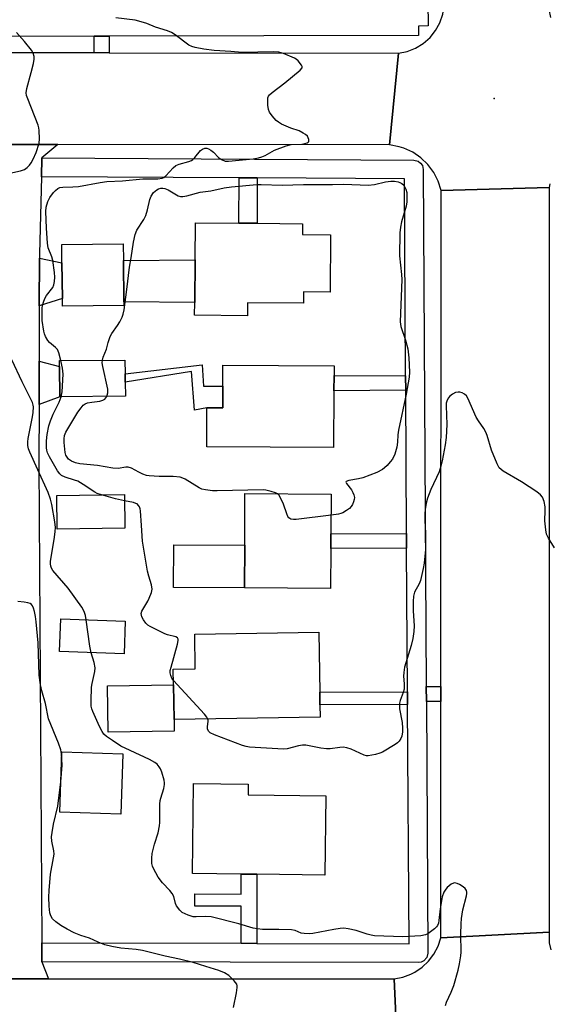
# Model space of a CAD drawing. Units: inches. Extents: x 1285758 to 1291758, y 465453 to 469453.
# Drawn here: x 1286411 to 1286580, y 466041 to 466355 of the extents above; entities that cross this region are included whole.
import ezdxf

# ---------------------------------------------------------------- set-up
doc = ezdxf.new("R2010")
doc.units = ezdxf.units.IN
doc.header["$MEASUREMENT"] = 0
for name, color, linetype in [('BLDG-Footprint', 5, 'Continuous'), ('CULTRL-Pad', 6, 'Continuous'), ('ELEV-Spot Elevation', 7, 'Continuous'), ('TRANS-Driveway', 251, 'Continuous'), ('TRANS-Non Street Sidewalk', 7, 'Continuous'), ('TRANS-Road', 130, 'Continuous'), ('TRANS-Street Sidewalk', 7, 'Continuous'), ('Undefined', 1, 'Continuous')]:
    doc.layers.add(name, color=color, linetype=linetype)

msp = doc.modelspace()

# ---------------------------------------------------------------- linework, layer by layer
at = {"layer": 'BLDG-Footprint'}
for points, elevation in [([(1286510.05, 466286.49), (1286509.88, 466268.17), (1286501.41, 466268.25), (1286501.38, 466264.67), (1286483.58, 466264.83), (1286483.54, 466260.67), (1286466.71, 466260.82), (1286466.75, 466264.9), (1286466.87, 466278.53), (1286466.98, 466290.31), (1286480.76, 466290.19), (1286486.59, 466290.13), (1286501.11, 466290), (1286501.08, 466286.57)], 295.67), ([(1286444.15, 466263.93), (1286424.57, 466263.7), (1286424.54, 466266.2), (1286424.41, 466277.57), (1286424.34, 466283.39), (1286443.92, 466283.61), (1286443.98, 466278.26), (1286444.14, 466265.11)], 293.48), ([(1286444.62, 466235.03), (1286423.72, 466234.82), (1286423.63, 466244.48), (1286423.61, 466246.35), (1286444.5, 466246.56), (1286444.55, 466242.11), (1286444.57, 466239.54)], 293.67), ([(1286511.11, 466236.78), (1286511, 466218.67), (1286470.55, 466218.92), (1286470.62, 466231.34), (1286475.65, 466231.3), (1286475.7, 466238.24), (1286475.74, 466244.91), (1286511.16, 466244.69), (1286511.14, 466241.67)], 295.53), ([(1286444.47, 466192.96), (1286422.9, 466192.62), (1286422.73, 466203.38), (1286444.3, 466203.72)], 291.2), ([(1286510.14, 466186.47), (1286510.07, 466173.77), (1286482.6, 466173.91), (1286482.67, 466187.57), (1286482.76, 466203.98), (1286510.23, 466203.84), (1286510.16, 466191.14)], 294.15), ([(1286444.57, 466163.34), (1286444.19, 466152.9), (1286423.63, 466153.65), (1286424.01, 466164.09)], 290.05), ([(1286506.73, 466132.7), (1286460.17, 466131.94), (1286459.99, 466143.07), (1286459.91, 466147.98), (1286466.92, 466148.09), (1286466.74, 466159.17), (1286506.29, 466159.81), (1286506.6, 466140.64), (1286506.67, 466136.64)], 292.99), ([(1286443.77, 466121.04), (1286443.15, 466101.78), (1286423.69, 466102.41), (1286424.32, 466121.67)], 288.97), ([(1286508.51, 466107.7), (1286508.21, 466082.42), (1286486.58, 466082.68), (1286481.58, 466082.74), (1286466.01, 466082.93), (1286466.36, 466111.59), (1286483.8, 466111.38), (1286483.75, 466108)], 291.28)]:
    msp.add_lwpolyline(points, close=True, dxfattribs=dict(at, elevation=elevation))
at = {"layer": 'CULTRL-Pad'}
for points in [[(1286466.87, 466278.53), (1286466.75, 466264.9), (1286444.14, 466265.11), (1286443.98, 466278.26)], [(1286482.67, 466187.57), (1286482.6, 466173.91), (1286460.02, 466174.03), (1286460.09, 466187.68)], [(1286460.23, 466128.3), (1286439.16, 466127.95), (1286438.92, 466142.73), (1286459.99, 466143.07), (1286460.17, 466131.94)]]:
    msp.add_lwpolyline(points, close=True, dxfattribs=at)
at = {"layer": 'ELEV-Spot Elevation'}
msp.add_point((1286562.15, 466329.86, 292.5), dxfattribs=at)
at = {"layer": 'TRANS-Driveway'}
for points in [[(1286417.19, 466263.8), (1286417.23, 466279.02), (1286424.41, 466277.57), (1286424.54, 466266.2)], [(1286417.1, 466232.41), (1286417.14, 466246.15), (1286423.63, 466244.48), (1286423.72, 466234.82)]]:
    msp.add_lwpolyline(points, close=True, dxfattribs=at)
at = {"layer": 'TRANS-Non Street Sidewalk'}
for points in [[(1286439.43, 466344.51), (1286434.73, 466344.52), (1286434.72, 466349.78), (1286439.42, 466349.79)], [(1286486.68, 466304.57), (1286486.59, 466290.13), (1286480.76, 466290.18), (1286480.89, 466304.6)], [(1286469.14, 466245.06), (1286469.49, 466238.19), (1286475.7, 466238.24), (1286475.65, 466231.3), (1286470.62, 466231.34), (1286466.69, 466230.58), (1286465.72, 466242.88), (1286444.57, 466239.54), (1286444.55, 466242.11)], [(1286533.97, 466241.53), (1286533.99, 466236.92), (1286511.11, 466236.78), (1286511.14, 466241.67)], [(1286534.3, 466186.62), (1286510.14, 466186.47), (1286510.16, 466191.14), (1286534.27, 466191.29)], [(1286534.61, 466136.81), (1286506.67, 466136.64), (1286506.6, 466140.65), (1286534.59, 466140.82)], [(1286545.22, 466137.76), (1286540.6, 466137.76), (1286540.57, 466142.45), (1286545.22, 466142.47)], [(1286486.52, 466060.63), (1286481.53, 466060.65), (1286481.55, 466072.49), (1286466.73, 466072.53), (1286466.74, 466076.37), (1286481.56, 466076.33), (1286481.58, 466082.74), (1286486.58, 466082.68)]]:
    msp.add_lwpolyline(points, close=True, dxfattribs=at)
at = {"layer": 'TRANS-Road'}
for points in [[(1286579.92, 466302.69), (1286579.75, 466301.55), (1286545.25, 466300.54), (1286544.33, 466303.53), (1286542.92, 466306.32), (1286541.06, 466308.83), (1286538.81, 466311), (1286536.23, 466312.77), (1286533.39, 466314.08), (1286531.9, 466314.54), (1286528.82, 466315.1), (1286531.71, 466344.35), (1286534.51, 466344.92), (1286537.16, 466345.96), (1286539.6, 466347.44), (1286541.75, 466349.33), (1286543.53, 466351.55), (1286544.91, 466354.05), (1286545.83, 466356.75), (1286546.28, 466359.57), (1286579.58, 466360.82), (1286579.63, 466358.26), (1286580.12, 466355.74)], [(1286403.26, 466344.57), (1286434.73, 466344.52), (1286439.43, 466344.51), (1286531.71, 466344.35), (1286528.82, 466315.1), (1286423.05, 466315.26), (1286397.43, 466315.29)], [(1286397.43, 466315.29), (1286423.05, 466315.26), (1286418, 466310.98), (1286417.85, 466304.98), (1286417.24, 466280.4), (1286417.23, 466279.02), (1286417.19, 466263.8), (1286417.14, 466246.15), (1286417.1, 466232.41), (1286417.04, 466213.83), (1286417.96, 466060.8), (1286418, 466054.8), (1286420.15, 466049.38), (1286399.34, 466049.37)], [(1286579.97, 466007.91), (1286579.38, 466005.85), (1286545.31, 466005.83), (1286544.72, 466009.22), (1286543.84, 466011.34), (1286542.62, 466013.29), (1286541.09, 466014.99), (1286538.29, 466016.99), (1286536.18, 466017.9), (1286533.95, 466018.43), (1286531.66, 466018.58), (1286530.28, 466049.38), (1286533.03, 466049.9), (1286535.67, 466050.86), (1286536.92, 466051.5), (1286539.25, 466053.07), (1286541.29, 466055), (1286542.99, 466057.23), (1286544.3, 466059.71), (1286545.2, 466062.37), (1286579.71, 466064.16), (1286579.73, 466060.76), (1286580.23, 466058.55)]]:
    msp.add_lwpolyline(points, dxfattribs=at)
for points in [[(1286579.71, 466064.16), (1286545.2, 466062.37), (1286545.22, 466137.76), (1286545.22, 466142.47), (1286545.25, 466300.54), (1286579.75, 466301.55)], [(1286531.66, 466018.58), (1286499.54, 466018.65), (1286483.39, 466018.68), (1286422.19, 466018.8), (1286398.07, 466018.85), (1286334.52, 466018.98), (1286330.99, 466018.99), (1286020.84, 466019.63), (1286020.85, 466049.36), (1286048.59, 466049.36), (1286069.29, 466049.36), (1286399.34, 466049.37), (1286420.15, 466049.38), (1286530.28, 466049.38)]]:
    msp.add_lwpolyline(points, close=True, dxfattribs=at)
at = {"layer": 'TRANS-Street Sidewalk'}
msp.add_lwpolyline([(1286539.7, 466459.94), (1286541.11, 466353.03), (1286538.11, 466352.99), (1286538.12, 466349.99), (1286439.42, 466349.79), (1286434.72, 466349.78), (1286403.25, 466349.71), (1286399.31, 466349.7), (1286336.21, 466349.57), (1286331.92, 466349.56), (1286236.57, 466349.37), (1286233.34, 466349.36), (1286141.13, 466349.17), (1286137.28, 466349.16), (1286076.54, 466349.04)], dxfattribs=at)
msp.add_lwpolyline([(1286540.57, 466142.45), (1286540.6, 466137.76), (1286541.1, 466057.52), (1286540.75, 466056.11), (1286539.78, 466055.02), (1286538.89, 466054.62), (1286538.09, 466054.51), (1286418, 466054.8), (1286417.96, 466060.8), (1286481.53, 466060.65), (1286486.52, 466060.63), (1286535.08, 466060.52), (1286534.61, 466136.81), (1286534.59, 466140.82), (1286534.3, 466186.62), (1286534.27, 466191.29), (1286533.99, 466236.92), (1286533.97, 466241.53), (1286533.58, 466304.29), (1286486.68, 466304.57), (1286480.89, 466304.6), (1286417.85, 466304.98), (1286418, 466310.98), (1286536.58, 466310.27), (1286537.99, 466309.91), (1286538.76, 466309.31), (1286539.3, 466308.5), (1286539.56, 466307.29)], close=True, dxfattribs=at)
at = {"layer": 'Undefined'}
for points, elevation in [([(1286424.08, 466246.35), (1286423.44, 466248.86), (1286422.98, 466249.87), (1286422.39, 466250.51), (1286420.41, 466252.09), (1286419.88, 466252.78), (1286419.16, 466254.06), (1286418.82, 466254.88), (1286418.6, 466255.7), (1286418.1, 466259.12), (1286418.06, 466261.38), (1286418.12, 466263.07), (1286418.26, 466263.9), (1286418.66, 466265.32), (1286419.08, 466266.41), (1286419.47, 466267.15), (1286421.53, 466269.71), (1286421.85, 466270.5), (1286422.08, 466271.63), (1286422.12, 466273), (1286422.04, 466274.4), (1286421.49, 466278.25), (1286421.19, 466279.4), (1286420.06, 466282.29), (1286419.77, 466283.77), (1286419.48, 466288.54), (1286419.31, 466293.87), (1286419.4, 466295.31), (1286419.92, 466297.12), (1286420.59, 466298.33), (1286421.75, 466299.94), (1286422.31, 466300.57), (1286423.11, 466301.18), (1286423.77, 466301.49), (1286424.72, 466301.69), (1286427.89, 466301.77), (1286429.66, 466301.9), (1286436.6, 466303.13), (1286438.77, 466303.44), (1286443.69, 466303.7), (1286450.21, 466304.27), (1286455.01, 466304.34), (1286456.4, 466304.54), (1286456.9, 466304.74), (1286457.56, 466305.23), (1286459.86, 466307.85), (1286460.72, 466308.58), (1286461.76, 466308.99), (1286464.86, 466309.79), (1286465.67, 466310.14), (1286466.16, 466310.46), (1286466.76, 466311.05), (1286468.6, 466313.29), (1286469.23, 466313.79), (1286469.91, 466314.1), (1286470.64, 466314.08), (1286471.13, 466313.9), (1286471.86, 466313.48), (1286472.73, 466312.75), (1286474.34, 466311.1), (1286475.22, 466310.44), (1286476.46, 466309.97), (1286477.54, 466309.91), (1286485.37, 466310.71), (1286487.1, 466310.97), (1286488.15, 466311.3), (1286489.15, 466311.74), (1286492.13, 466313.43), (1286495.89, 466314.87), (1286497.5, 466315.2), (1286500.83, 466315.35), (1286501.88, 466315.54), (1286502.57, 466315.78), (1286502.89, 466315.99), (1286503.07, 466316.22), (1286503.1, 466316.89), (1286502.69, 466317.86), (1286502.1, 466318.45), (1286501.35, 466318.9), (1286499.99, 466319.55), (1286497.42, 466320.47), (1286494.44, 466321.76), (1286493.42, 466322.32), (1286492.75, 466322.86), (1286491.42, 466324.41), (1286490.58, 466325.59), (1286490.25, 466326.37), (1286490.06, 466327.82), (1286490.01, 466329.3), (1286490.08, 466330.15), (1286490.24, 466330.66), (1286490.54, 466331.1), (1286491.4, 466331.86), (1286495.48, 466334.89), (1286500.31, 466338.92), (1286500.94, 466339.72), (1286500.97, 466340.14), (1286500.79, 466340.58), (1286499.73, 466341.88), (1286499.06, 466342.46), (1286498.59, 466342.75), (1286495.09, 466344.21), (1286493.55, 466344.62), (1286491.82, 466344.73), (1286481.9, 466344.61), (1286478.2, 466344.93), (1286472.91, 466345.23), (1286469.6, 466345.66), (1286466.86, 466346.14), (1286465.82, 466346.47), (1286464.83, 466346.95), (1286460.47, 466350.22), (1286459.29, 466350.93), (1286458.07, 466351.43), (1286454.27, 466352.63), (1286451.5, 466353.82), (1286449.62, 466354.39), (1286447.8, 466354.82), (1286441.59, 466355.57)], 292), ([(1286406.89, 466305.89), (1286411.17, 466306.84), (1286412.52, 466307.31), (1286413.37, 466307.91), (1286414.11, 466308.66), (1286414.58, 466309.35), (1286415.25, 466310.58), (1286416.15, 466312.67), (1286417.15, 466315.64), (1286417.27, 466317.08), (1286417.16, 466319.71), (1286417.03, 466320.57), (1286416.79, 466321.43), (1286413.53, 466329.77), (1286413.15, 466330.88), (1286413.02, 466331.71), (1286413.22, 466333.12), (1286414.61, 466338.19), (1286415.29, 466341.02), (1286415.56, 466342.44), (1286415.58, 466343.27), (1286415.26, 466344.35), (1286414.68, 466345.34), (1286412.46, 466348.07), (1286409.9, 466350.98)], 290), ([(1286437.32, 466246.49), (1286437.56, 466247.5), (1286438.58, 466250.05), (1286439.13, 466252.19), (1286439.8, 466254.01), (1286440.34, 466254.99), (1286442.12, 466257.54), (1286442.86, 466258.73), (1286443.63, 466260.21), (1286443.97, 466261.16), (1286444.25, 466262.6), (1286445.13, 466269.02), (1286445.93, 466276.1), (1286446.48, 466279.16), (1286447.17, 466284.1), (1286447.72, 466286.61), (1286448.33, 466287.89), (1286450.47, 466291.29), (1286451.15, 466292.57), (1286451.71, 466294.38), (1286452.45, 466297.69), (1286452.81, 466298.75), (1286453.64, 466299.9), (1286454.7, 466300.84), (1286455.18, 466301.07), (1286455.95, 466301.29), (1286456.53, 466301.34), (1286457.24, 466301.22), (1286458.26, 466300.76), (1286461.46, 466298.87), (1286462.2, 466298.65), (1286462.9, 466298.62), (1286464.26, 466298.87), (1286468.49, 466300.04), (1286471.84, 466300.49), (1286476.15, 466301.46), (1286478.47, 466301.75), (1286486.57, 466302.51), (1286487.92, 466302.53), (1286494.66, 466302.25), (1286501.44, 466302.54), (1286510.7, 466302.51), (1286514.29, 466302.61), (1286522.02, 466302.29), (1286524.09, 466302.5), (1286527.55, 466303.39), (1286529.28, 466303.61), (1286530.41, 466303.55), (1286531.55, 466303.35), (1286532.09, 466303.18), (1286532.77, 466302.82), (1286533.36, 466302.29), (1286533.72, 466301.67), (1286534.02, 466300.96), (1286534.37, 466299.9), (1286534.37, 466298.43), (1286534.32, 466296.96), (1286534.14, 466295.61), (1286532.63, 466290.6), (1286532.3, 466288.85), (1286532.11, 466287.08), (1286532, 466279.79), (1286532.7, 466273.76), (1286532.79, 466272.27), (1286532.19, 466258.68), (1286532.41, 466257.26), (1286533.93, 466252.9), (1286534.64, 466250.15), (1286535, 466247.2), (1286535.21, 466242.73), (1286535.05, 466241.04), (1286534.12, 466235.66), (1286531.7, 466224.15), (1286531.53, 466222.72), (1286531.42, 466220.35), (1286531.2, 466218.8), (1286530.49, 466216.57), (1286529.74, 466214.97), (1286529.05, 466214.06), (1286528.07, 466212.98), (1286527.25, 466212.17), (1286526.58, 466211.63), (1286524.8, 466210.68), (1286520.36, 466209.03), (1286518.98, 466208.67), (1286515.88, 466208.18), (1286515.03, 466207.87), (1286514.93, 466207.61), (1286515.08, 466207.25), (1286516.72, 466205.16), (1286517.15, 466204.37), (1286517.46, 466203.54), (1286517.62, 466202.7), (1286517.58, 466202.15), (1286517.37, 466201.33), (1286517.07, 466200.54), (1286516.66, 466199.82), (1286516.07, 466199.25), (1286515.16, 466198.6), (1286513.93, 466197.89), (1286513.32, 466197.62), (1286512.54, 466197.41), (1286510.19, 466197.09)], 294), ([(1286432.16, 466163.79), (1286431.92, 466165.08), (1286431.6, 466166.1), (1286431.17, 466167.07), (1286430.72, 466167.83), (1286426.37, 466173.86), (1286421.53, 466179.47), (1286421.07, 466180.18), (1286420.82, 466180.86), (1286420.75, 466181.57), (1286420.8, 466182.37), (1286422.08, 466190.14), (1286422.27, 466191.85), (1286422.33, 466193.21), (1286422.17, 466194.94), (1286421.13, 466200.51), (1286420.74, 466202.21), (1286419.97, 466204.28), (1286416.75, 466211.51), (1286414.12, 466217.17), (1286413.73, 466218.26), (1286413.53, 466219.33), (1286413.51, 466220.43), (1286413.67, 466221.56), (1286415.05, 466228.41), (1286415.27, 466229.85), (1286415.33, 466231.62), (1286415.26, 466232.19), (1286414.99, 466233), (1286411.72, 466239.6), (1286408.41, 466246.6)], 290), ([(1286424.21, 466234.83), (1286424.43, 466236.38), (1286424.76, 466242.05), (1286424.6, 466243.93), (1286424.08, 466246.35)], 292), ([(1286438.67, 466234.97), (1286439.04, 466236.11), (1286439.03, 466237.25), (1286437.4, 466244.53), (1286437.26, 466245.69), (1286437.32, 466246.49)], 294), ([(1286436.97, 466203.6), (1286435.65, 466204.03), (1286434.86, 466204.39), (1286431.17, 466206.93), (1286429.51, 466207.9), (1286428.46, 466208.3), (1286425.44, 466209.21), (1286424.27, 466209.8), (1286423.71, 466210.32), (1286423.03, 466211.28), (1286420.46, 466215.67), (1286419.79, 466217), (1286419.55, 466217.78), (1286419.44, 466218.6), (1286419.45, 466220.8), (1286419.71, 466222.78), (1286420.23, 466225.58), (1286420.74, 466227.2), (1286421.56, 466229.31), (1286423.57, 466233.13), (1286424.21, 466234.83)], 292), ([(1286493.15, 466203.93), (1286492.45, 466204.25), (1286491.08, 466204.65), (1286489.39, 466205.04), (1286488.53, 466205.15), (1286473.91, 466204.83), (1286472.44, 466204.9), (1286470.12, 466205.18), (1286469, 466205.44), (1286468.2, 466205.8), (1286463.73, 466208.56), (1286462.96, 466208.94), (1286462.14, 466209.18), (1286459.82, 466209.48), (1286455.36, 466209.42), (1286452.21, 466209.61), (1286451.36, 466209.78), (1286450.24, 466210.18), (1286448.89, 466210.81), (1286446.59, 466212.07), (1286445.55, 466212.43), (1286444.79, 466212.42), (1286442.32, 466211.98), (1286440.67, 466212.06), (1286435.76, 466212.91), (1286430.15, 466213.46), (1286428.71, 466213.8), (1286427.43, 466214.37), (1286426.53, 466214.99), (1286426.02, 466215.57), (1286425.69, 466216.19), (1286425.47, 466217.03), (1286425.11, 466220.27), (1286425.08, 466221.44), (1286425.27, 466222.51), (1286425.69, 466223.51), (1286429.5, 466229.93), (1286430.49, 466231.33), (1286431.22, 466232.15), (1286431.83, 466232.61), (1286432.57, 466232.89), (1286433.95, 466233.14), (1286436.44, 466233.45), (1286437.45, 466233.72), (1286438.08, 466234.11), (1286438.67, 466234.97)], 294), ([(1286581.47, 466186.74), (1286579.47, 466189.74), (1286578.89, 466191.06), (1286578.64, 466192.46), (1286578.37, 466195.33), (1286578.49, 466198.56), (1286578.46, 466199.73), (1286578.13, 466201.48), (1286577.64, 466202.85), (1286577, 466203.63), (1286575.84, 466204.5), (1286570.94, 466207.75), (1286565.09, 466211.15), (1286564.39, 466211.64), (1286563.8, 466212.24), (1286563.12, 466213.5), (1286561.31, 466217.83), (1286559.92, 466222.49), (1286559.53, 466223.55), (1286558.87, 466224.71), (1286557.24, 466227.12), (1286556.49, 466228.38), (1286553.8, 466234.42), (1286553.34, 466235.13), (1286552.73, 466235.67), (1286551.99, 466236.05), (1286551.21, 466236.29), (1286550.68, 466236.34), (1286549.92, 466236.17), (1286548.94, 466235.7), (1286548.05, 466235.08), (1286547.53, 466234.44), (1286547.06, 466233.4), (1286546.92, 466232.85), (1286546.86, 466231.97), (1286547.12, 466226), (1286546.87, 466221.87), (1286546.59, 466219.53), (1286545.63, 466214.4), (1286545.23, 466212.73), (1286544.63, 466210.9), (1286542.04, 466205.31), (1286540.97, 466202.55), (1286540.55, 466200.9), (1286540.23, 466198.95), (1286540.09, 466197.56), (1286540.12, 466195.33), (1286540.34, 466191.5), (1286540.32, 466188.26), (1286540.26, 466186.2), (1286539.89, 466181.83), (1286539.61, 466180.08), (1286538.72, 466176.32), (1286538.29, 466175.26), (1286536.82, 466172.6), (1286536.47, 466171.24), (1286536.35, 466169.6), (1286536.37, 466166.62), (1286536.67, 466161.87), (1286536.63, 466159.99), (1286536.24, 466157.8), (1286535.71, 466155.62), (1286533.65, 466148.66), (1286533.36, 466146.94), (1286533.26, 466145.78), (1286533.53, 466143.33), (1286533.46, 466141.68), (1286533.17, 466140.56), (1286532.22, 466138.05), (1286532.03, 466137.23), (1286531.99, 466136.47), (1286532.07, 466135.37), (1286532.83, 466131.01), (1286533.01, 466129.26), (1286532.95, 466128.1), (1286532.74, 466126.67), (1286532.47, 466125.93), (1286531.94, 466125.08), (1286531.36, 466124.51), (1286530.64, 466124.01), (1286526.58, 466121.59), (1286525.76, 466121.27), (1286524.33, 466120.87), (1286522.01, 466120.42), (1286521.49, 466120.43), (1286520.77, 466120.59), (1286516.64, 466122.49), (1286515.23, 466122.94), (1286514.1, 466123.14), (1286512.99, 466123.11), (1286509.88, 466122.64), (1286508.73, 466122.59), (1286506.98, 466122.83), (1286502.17, 466123.75), (1286501.13, 466123.84), (1286499.79, 466123.62), (1286496.23, 466122.65), (1286495.08, 466122.51), (1286484.22, 466123.14), (1286483.13, 466123.34), (1286482, 466123.72), (1286473.02, 466127.14), (1286471.69, 466127.76), (1286471.1, 466128.3), (1286470.8, 466129.02), (1286470.78, 466129.78), (1286471.05, 466131.3), (1286471.03, 466131.78), (1286470.92, 466132.11)], 292), ([(1286444.33, 466201.64), (1286441.46, 466202.34), (1286436.97, 466203.6)], 292), ([(1286510.19, 466197.09), (1286499.06, 466195.74), (1286498.2, 466195.7), (1286497.41, 466195.84), (1286496.78, 466196.25), (1286496.47, 466196.69), (1286496.11, 466197.48), (1286495.01, 466200.56), (1286494.13, 466202.66), (1286493.57, 466203.57), (1286493.15, 466203.93)], 294), ([(1286459.97, 466144.46), (1286459.49, 466145.17), (1286459.11, 466146.05), (1286458.95, 466146.82), (1286458.95, 466147.55), (1286459.18, 466148.61), (1286461.22, 466156.02), (1286461.43, 466157.13), (1286461.41, 466157.63), (1286461.24, 466157.99), (1286460.73, 466158.35), (1286458.02, 466158.97), (1286457.2, 466159.25), (1286452.48, 466161.59), (1286451.78, 466162.08), (1286451.2, 466162.67), (1286450.38, 466163.79), (1286449.87, 466164.75), (1286449.73, 466165.25), (1286449.71, 466165.75), (1286449.91, 466166.51), (1286451.75, 466169.67), (1286452.25, 466170.67), (1286452.96, 466172.48), (1286453.14, 466173.54), (1286452.93, 466174.95), (1286452.11, 466177.65), (1286451.73, 466179.26), (1286450.11, 466188.81), (1286449.72, 466193.86), (1286449.5, 466198.54), (1286449.38, 466199.08), (1286449.1, 466199.81), (1286448.84, 466200.24), (1286448.37, 466200.67), (1286447.96, 466200.87), (1286447.17, 466201.11), (1286444.33, 466201.64)], 292), ([(1286424.3, 466121.03), (1286424.05, 466122.32), (1286423.32, 466124.45), (1286420.15, 466132.21), (1286419.17, 466137.07), (1286418.03, 466141.07), (1286417.55, 466143.03), (1286417.12, 466146.15), (1286416.84, 466156.38), (1286416.24, 466163.06), (1286416.01, 466164.77), (1286415.67, 466166.37), (1286415.34, 466167.46), (1286414.98, 466168.21), (1286414.68, 466168.61), (1286414.28, 466168.91), (1286413.5, 466169.18), (1286412.36, 466169.4), (1286410.31, 466169.56)], 288), ([(1286433.73, 466153.28), (1286433.32, 466155.36), (1286432.16, 466163.79)], 290), ([(1286546.66, 466040.87), (1286547.05, 466041.93), (1286548.52, 466045.04), (1286549.37, 466047.25), (1286550.7, 466052.08), (1286551.16, 466054.08), (1286551.57, 466056.63), (1286551.67, 466057.78), (1286551.58, 466063.57), (1286551.67, 466066.86), (1286551.81, 466068.54), (1286552.2, 466071.31), (1286553.34, 466075.73), (1286553.47, 466076.5), (1286553.46, 466077), (1286553.34, 466077.47), (1286552.96, 466078.11), (1286552.35, 466078.64), (1286551.16, 466079.39), (1286550.42, 466079.75), (1286549.69, 466079.91), (1286549.23, 466079.82), (1286548.54, 466079.48), (1286547.26, 466078.49), (1286546.75, 466077.87), (1286546.19, 466076.94), (1286545.67, 466075.44), (1286545, 466071.61), (1286544.61, 466067.9), (1286544.44, 466067.08), (1286544.13, 466066.33), (1286543.79, 466065.88), (1286543.16, 466065.27), (1286541.04, 466063.64), (1286540.26, 466063.3), (1286538.86, 466063.08), (1286533.09, 466062.76), (1286524.09, 466063.06), (1286522.99, 466063.22), (1286521.67, 466063.55), (1286518.17, 466064.77), (1286515.67, 466065.28), (1286514.27, 466065.43), (1286513.13, 466065.37), (1286511.13, 466065.09), (1286504.37, 466063.79), (1286503.25, 466063.7), (1286501.62, 466063.73), (1286500.63, 466063.93), (1286498.78, 466064.78), (1286497.64, 466064.98), (1286493.5, 466065.09), (1286488.31, 466065.08), (1286486.73, 466065.22), (1286485.38, 466065.52), (1286480.81, 466066.82), (1286471.97, 466069.05), (1286470.29, 466069.23), (1286467.15, 466069.1), (1286466.26, 466069.14), (1286464.61, 466069.61), (1286462.78, 466070.44), (1286461.95, 466071.18), (1286460.97, 466072.58), (1286460.65, 466073.32), (1286460.03, 466075.59), (1286459.57, 466076.55), (1286458.84, 466077.44), (1286456.43, 466079.97), (1286455.12, 466081.75), (1286453.6, 466084.48), (1286453.27, 466085.26), (1286453.09, 466086.09), (1286453.04, 466087.84), (1286453.19, 466089.26), (1286453.92, 466092.24), (1286455.06, 466095.89), (1286455.54, 466098.08), (1286455.6, 466099.19), (1286455.58, 466104.95), (1286455.68, 466106.12), (1286455.88, 466106.96), (1286456.85, 466110), (1286457.12, 466111.31), (1286457.14, 466111.83), (1286457.03, 466112.68), (1286456.3, 466115.19), (1286455.86, 466116.26), (1286455.45, 466116.94), (1286454.76, 466117.72), (1286454.07, 466118.25), (1286452.28, 466119.26), (1286446.15, 466122.07), (1286443.21, 466123.51), (1286440.5, 466125.26), (1286438.58, 466126.6), (1286437.81, 466127.34), (1286437.22, 466128.14), (1286436.43, 466129.71), (1286434.27, 466134.56), (1286433.96, 466135.38), (1286433.76, 466136.21), (1286433.71, 466137.95), (1286433.86, 466142.32), (1286434.05, 466143.49), (1286434.9, 466147.27), (1286435.01, 466148.42), (1286434.69, 466150.16), (1286433.73, 466153.28)], 290), ([(1286470.92, 466132.11), (1286470.55, 466132.74), (1286469.8, 466133.63), (1286459.97, 466144.46)], 292), ([(1286424.01, 466112.08), (1286424.45, 466117.4), (1286424.3, 466121.03)], 288), ([(1286479.09, 466040.17), (1286480.02, 466044.82), (1286480.28, 466046.55), (1286480.27, 466047.09), (1286480.12, 466047.6), (1286479.31, 466048.72), (1286477.65, 466050.36), (1286476.23, 466051.21), (1286474.45, 466051.97), (1286470.32, 466053.3), (1286466.19, 466054.5), (1286461.86, 466055.6), (1286457.36, 466056.55), (1286450.13, 466058.36), (1286448.11, 466058.69), (1286443.17, 466059.08), (1286440.36, 466059.64), (1286438.13, 466060.21), (1286435.92, 466061.01), (1286433.14, 466062.32), (1286430.39, 466063.1), (1286428.33, 466064), (1286426.05, 466065.16), (1286424.01, 466066.32), (1286422.44, 466067.53), (1286421.43, 466068.49), (1286420.86, 466069.37), (1286420.58, 466070.38), (1286420.38, 466072.53), (1286420.25, 466075.31), (1286420.32, 466077.5), (1286420.77, 466082.68), (1286421.76, 466087.89), (1286421.9, 466089.02), (1286421.86, 466090.16), (1286421.22, 466093.2), (1286421.12, 466094.59), (1286421.29, 466096.01), (1286421.76, 466098.58), (1286423.09, 466104.31), (1286424.01, 466112.08)], 288)]:
    msp.add_lwpolyline(points, dxfattribs=dict(at, elevation=elevation))

doc.saveas('drawing.dxf')
